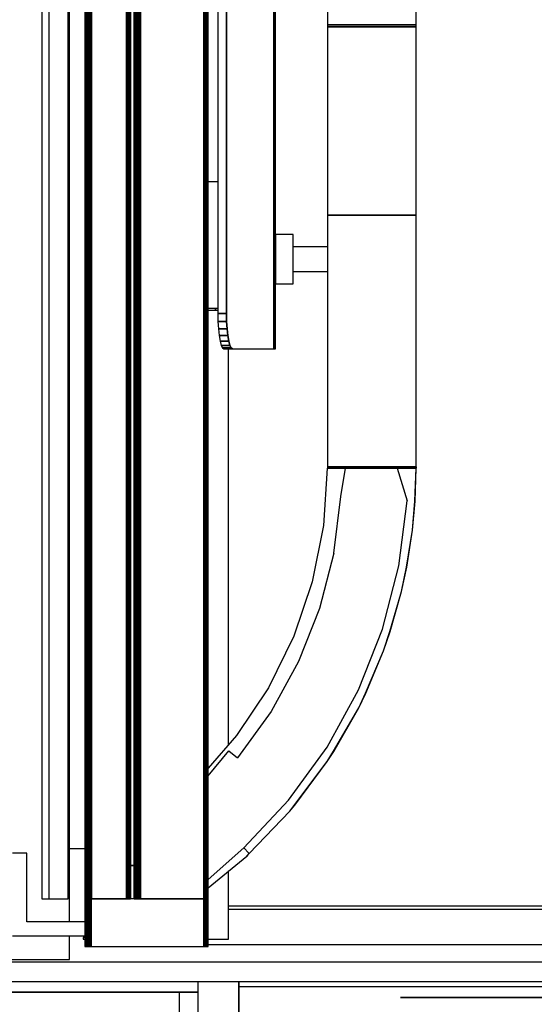
# Model space of a CAD drawing. Extents: x 5 to 1485, y 5 to 302.
# Drawn here: x 668 to 672, y 41 to 48 of the extents above; entities that cross this region are included whole.
import ezdxf

# ---------------------------------------------------------------- set-up
doc = ezdxf.new("R2010")
doc.units = 0
doc.header["$LTSCALE"] = 0.5
doc.header["$MEASUREMENT"] = 0
doc.layers.get('0').update_dxf_attribs({"linetype": 'CONTINUOUS'})

# ---------------------------------------------------------------- blocks, each defined once
blk = doc.blocks.new('LD_20210212095729_0000011D')
for p, q in [((-346.8, 44), (-346.8, -1.5)), ((-323.5, 44), (-323.5, 41.25)), ((-323.5, -1.5), (-323.5, 44)), ((-323.5, 41.25), (331.5, 41.25)), ((-323.5, 41.25), (-323.5, -1.5)), ((-357.1, 38), (-676.9, 38)), ((-654.65, 38), (-346.8, 38)), ((-346.8, 38), (-357.1, 38)), ((-357.1, 0), (-357.1, 38)), ((-82.93, 35), (-231.61, 35)), ((-231.61, 35), (-231.61, 34.9)), ((-231.61, 34.9), (-82.93, 34.9))]:
    blk.add_line(p, q)
blk = doc.blocks.new('LD_20210212095729_0000013B')
for p, q in [((-5.5, 582.5), (-5.5, -582.5)), ((5.5, -582.5), (5.5, 582.5)), ((-5.5, -582.5), (5.5, -582.5))]:
    blk.add_line(p, q)
blk = doc.blocks.new('LD_20210212095729_00000147')
for p, q in [((252.25, 1216.5), (252.25, 51.5)), ((268, 38.5), (268, 614)), ((276.75, 80), (268, 80)), ((252.25, 51.5), (256.25, 51.5)), ((268, 17), (268, 30.5)), ((222.08, 17), (268, 17))]:
    blk.add_line(p, q)
blk = doc.blocks.new('LD_20210212095729_0000015B')
for p, q in [((571.5, 5.5), (-571.5, 5.5)), ((-571.5, -5.5), (571.5, -5.5))]:
    blk.add_line(p, q)
blk = doc.blocks.new('LD_20210212095729_00000160')
for p, q in [((103, -556.5), (95, -556.5)), ((103, -595.5), (103, -556.5)), ((164, -563.5), (162, -563.5)), ((162, -563.5), (164, -563.5)), ((136, -595.5), (103, -595.5)), ((95, -603.5), (136, -603.5))]:
    blk.add_line(p, q)
blk = doc.blocks.new('LD_20210212095729_00000168')
for p, q in [((-381.32, -586.5), (378, -586.5)), ((380, -588.5), (-381.32, -588.5)), ((-393, -608.5), (380, -608.5))]:
    blk.add_line(p, q)
blk = doc.blocks.new('LD_20210212095729_00000169')
for p, q in [((44.41, 270), (44.41, -270)), ((44.41, -270), (44.41, 270)), ((45.25, -270), (45.25, 270)), ((12.54, 250), (12.54, -250)), ((17.46, 250), (17.46, -250)), ((17.46, -250), (17.46, 250)), ((74.77, -36), (74.77, -86)), ((125.24, -86), (125.24, -36)), ((74.77, -86), (75.3, -86)), ((75.3, -86), (74.77, -86)), ((74.77, -86), (74.77, -87)), ((75.3, -87), (74.77, -87)), ((74.77, -87), (74.77, -194)), ((74.77, -87), (75.3, -87)), ((75.3, -86), (75.45, -86)), ((75.45, -86), (75.3, -86)), ((75.45, -87), (75.3, -87)), ((75.3, -87), (75.45, -87)), ((75.45, -86), (75.62, -86)), ((75.62, -86), (75.45, -86)), ((75.62, -87), (75.45, -87)), ((75.45, -87), (75.62, -87)), ((75.62, -86), (75.82, -86)), ((75.82, -86), (75.62, -86)), ((75.82, -87), (75.62, -87)), ((75.62, -87), (75.82, -87)), ((75.82, -86), (76.03, -86)), ((76.03, -86), (75.82, -86)), ((76.03, -87), (75.82, -87)), ((75.82, -87), (76.03, -87)), ((76.03, -86), (76.26, -86)), ((76.26, -86), (76.03, -86)), ((76.26, -87), (76.03, -87)), ((76.03, -87), (76.26, -87)), ((76.26, -86), (76.51, -86)), ((76.51, -86), (76.26, -86)), ((76.51, -87), (76.26, -87)), ((76.26, -87), (76.51, -87)), ((76.51, -86), (76.78, -86)), ((76.78, -86), (76.51, -86)), ((76.78, -87), (76.51, -87)), ((76.51, -87), (76.78, -87)), ((76.78, -86), (77.96, -86)), ((77.96, -86), (76.78, -86)), ((77.96, -87), (76.78, -87)), ((76.78, -87), (77.96, -87)), ((77.96, -86), (78.33, -86)), ((78.33, -86), (77.96, -86)), ((78.33, -87), (77.96, -87)), ((77.96, -87), (78.33, -87)), ((78.33, -86), (78.72, -86)), ((78.72, -86), (78.33, -86)), ((78.72, -87), (78.33, -87)), ((78.33, -87), (78.72, -87)), ((78.72, -86), (79.14, -86)), ((79.14, -86), (78.72, -86)), ((79.14, -87), (78.72, -87)), ((78.72, -87), (79.14, -87)), ((79.14, -86), (79.58, -86)), ((79.58, -86), (79.14, -86)), ((79.58, -87), (79.14, -87)), ((79.14, -87), (79.58, -87)), ((79.58, -86), (80.05, -86)), ((80.05, -86), (79.58, -86)), ((80.05, -87), (79.58, -87)), ((79.58, -87), (80.05, -87)), ((80.05, -86), (80.55, -86)), ((80.55, -86), (80.05, -86)), ((80.55, -87), (80.05, -87)), ((80.05, -87), (80.55, -87)), ((80.55, -86), (81.07, -86)), ((81.07, -86), (80.55, -86)), ((81.07, -87), (80.55, -87)), ((80.55, -87), (81.07, -87)), ((81.07, -86), (81.35, -86)), ((81.35, -86), (81.07, -86)), ((81.35, -87), (81.07, -87)), ((81.07, -87), (81.35, -87)), ((81.35, -86), (81.9, -86)), ((81.9, -86), (81.35, -86)), ((81.9, -87), (81.35, -87)), ((81.35, -87), (81.9, -87)), ((81.9, -86), (82.46, -86)), ((82.46, -86), (81.9, -86)), ((82.46, -87), (81.9, -87)), ((81.9, -87), (82.46, -87)), ((82.46, -86), (83.06, -86)), ((83.06, -86), (82.46, -86)), ((83.06, -87), (82.46, -87)), ((82.46, -87), (83.06, -87)), ((83.06, -86), (83.67, -86)), ((83.67, -86), (83.06, -86)), ((83.67, -87), (83.06, -87)), ((83.06, -87), (83.67, -87)), ((83.67, -86), (84.3, -86)), ((84.3, -86), (83.67, -86)), ((84.3, -87), (83.67, -87)), ((83.67, -87), (84.3, -87)), ((84.3, -86), (84.95, -86)), ((84.95, -86), (84.3, -86)), ((84.95, -87), (84.3, -87)), ((84.3, -87), (84.95, -87)), ((84.95, -86), (85.62, -86)), ((85.62, -86), (84.95, -86)), ((85.62, -87), (84.95, -87)), ((84.95, -87), (85.62, -87)), ((85.62, -86), (87.08, -86)), ((87.08, -86), (85.62, -86)), ((87.08, -87), (85.62, -87)), ((85.62, -87), (87.08, -87)), ((87.08, -86), (87.97, -86)), ((87.97, -86), (87.08, -86)), ((87.97, -87), (87.08, -87)), ((87.08, -87), (87.97, -87)), ((87.97, -86), (88.88, -86)), ((88.88, -86), (87.97, -86)), ((88.88, -87), (87.97, -87)), ((87.97, -87), (88.88, -87)), ((88.88, -86), (89.82, -86)), ((89.82, -86), (88.88, -86)), ((89.82, -87), (88.88, -87)), ((88.88, -87), (89.82, -87)), ((89.82, -86), (90.77, -86)), ((90.77, -86), (89.82, -86)), ((90.77, -87), (89.82, -87)), ((89.82, -87), (90.77, -87)), ((90.77, -86), (91.75, -86)), ((91.75, -86), (90.77, -86)), ((91.75, -87), (90.77, -87)), ((90.77, -87), (91.75, -87)), ((91.75, -86), (92.74, -86)), ((92.74, -86), (91.75, -86)), ((92.74, -87), (91.75, -87)), ((91.75, -87), (92.74, -87)), ((92.74, -86), (93.74, -86)), ((93.74, -86), (92.74, -86)), ((93.74, -87), (92.74, -87)), ((92.74, -87), (93.74, -87)), ((93.74, -86), (95.12, -86)), ((95.12, -86), (93.74, -86)), ((95.12, -87), (93.74, -87)), ((93.74, -87), (95.12, -87)), ((95.12, -86), (96.52, -86)), ((96.52, -86), (95.12, -86)), ((96.52, -87), (95.12, -87)), ((95.12, -87), (96.52, -87)), ((96.52, -86), (97.94, -86)), ((97.94, -86), (96.52, -86)), ((97.94, -87), (96.52, -87)), ((96.52, -87), (97.94, -87)), ((97.94, -86), (99.36, -86)), ((99.36, -86), (97.94, -86)), ((99.36, -87), (97.94, -87)), ((97.94, -87), (99.36, -87)), ((99.36, -86), (100.78, -86)), ((100.78, -86), (99.36, -86)), ((100.78, -87), (99.36, -87)), ((99.36, -87), (100.78, -87)), ((100.78, -86), (102.2, -86)), ((102.2, -86), (100.78, -86)), ((102.2, -87), (100.78, -87)), ((100.78, -87), (102.2, -87)), ((102.2, -86), (103.62, -86)), ((103.62, -86), (102.2, -86)), ((103.62, -87), (102.2, -87)), ((102.2, -87), (103.62, -87)), ((103.62, -86), (105.02, -86)), ((105.02, -86), (103.62, -86)), ((105.02, -87), (103.62, -87)), ((103.62, -87), (105.02, -87)), ((105.02, -86), (106.4, -86)), ((106.4, -86), (105.02, -86)), ((106.4, -87), (105.02, -87)), ((105.02, -87), (106.4, -87)), ((106.4, -86), (107.4, -86)), ((107.4, -86), (106.4, -86)), ((107.4, -87), (106.4, -87)), ((106.4, -87), (107.4, -87)), ((107.4, -86), (108.39, -86)), ((108.39, -86), (107.4, -86)), ((108.39, -87), (107.4, -87)), ((107.4, -87), (108.39, -87)), ((108.39, -86), (109.37, -86)), ((109.37, -86), (108.39, -86)), ((109.37, -87), (108.39, -87)), ((108.39, -87), (109.37, -87)), ((109.37, -86), (110.32, -86)), ((110.32, -86), (109.37, -86)), ((110.32, -87), (109.37, -87)), ((109.37, -87), (110.32, -87)), ((110.32, -86), (111.26, -86)), ((111.26, -86), (110.32, -86)), ((111.26, -87), (110.32, -87)), ((110.32, -87), (111.26, -87)), ((111.26, -86), (112.17, -86)), ((112.17, -86), (111.26, -86)), ((112.17, -87), (111.26, -87)), ((111.26, -87), (112.17, -87)), ((112.17, -86), (113.06, -86)), ((113.06, -86), (112.17, -86)), ((113.06, -87), (112.17, -87)), ((112.17, -87), (113.06, -87)), ((113.06, -86), (114.52, -86)), ((114.52, -86), (113.06, -86)), ((114.52, -87), (113.06, -87)), ((113.06, -87), (114.52, -87)), ((114.52, -86), (115.19, -86)), ((115.19, -86), (114.52, -86)), ((115.19, -87), (114.52, -87)), ((114.52, -87), (115.19, -87)), ((115.19, -86), (115.84, -86)), ((115.84, -86), (115.19, -86)), ((115.84, -87), (115.19, -87)), ((115.19, -87), (115.84, -87)), ((115.84, -86), (116.47, -86)), ((116.47, -86), (115.84, -86)), ((116.47, -87), (115.84, -87)), ((115.84, -87), (116.47, -87)), ((116.47, -86), (117.08, -86)), ((117.08, -86), (116.47, -86)), ((117.08, -87), (116.47, -87)), ((116.47, -87), (117.08, -87)), ((117.08, -86), (117.68, -86)), ((117.68, -86), (117.08, -86)), ((117.68, -87), (117.08, -87)), ((117.08, -87), (117.68, -87)), ((117.68, -86), (118.24, -86)), ((118.24, -86), (117.68, -86)), ((118.24, -87), (117.68, -87)), ((117.68, -87), (118.24, -87)), ((118.24, -86), (118.79, -86)), ((118.79, -86), (118.24, -86)), ((118.79, -87), (118.24, -87)), ((118.24, -87), (118.79, -87)), ((118.79, -86), (119.07, -86)), ((119.07, -86), (118.79, -86)), ((119.07, -87), (118.79, -87)), ((118.79, -87), (119.07, -87)), ((119.07, -86), (119.59, -86)), ((119.59, -86), (119.07, -86)), ((119.59, -87), (119.07, -87)), ((119.07, -87), (119.59, -87)), ((119.59, -86), (120.09, -86)), ((120.09, -86), (119.59, -86)), ((120.09, -87), (119.59, -87)), ((119.59, -87), (120.09, -87)), ((120.09, -86), (120.56, -86)), ((120.56, -86), (120.09, -86)), ((120.56, -87), (120.09, -87)), ((120.09, -87), (120.56, -87)), ((120.56, -86), (121, -86)), ((121, -86), (120.56, -86)), ((121, -87), (120.56, -87)), ((120.56, -87), (121, -87)), ((121, -86), (121.42, -86)), ((121.42, -86), (121, -86)), ((121.42, -87), (121, -87)), ((121, -87), (121.42, -87)), ((121.42, -86), (121.81, -86)), ((121.81, -86), (121.42, -86)), ((121.81, -87), (121.42, -87)), ((121.42, -87), (121.81, -87)), ((121.81, -86), (122.18, -86)), ((122.18, -86), (121.81, -86)), ((122.18, -87), (121.81, -87)), ((121.81, -87), (122.18, -87)), ((122.18, -86), (123.36, -86)), ((123.36, -86), (122.18, -86)), ((123.36, -87), (122.18, -87)), ((122.18, -87), (123.36, -87)), ((123.36, -86), (123.63, -86)), ((123.63, -86), (123.36, -86)), ((123.63, -87), (123.36, -87)), ((123.36, -87), (123.63, -87)), ((123.63, -86), (123.88, -86)), ((123.88, -86), (123.63, -86)), ((123.88, -87), (123.63, -87)), ((123.63, -87), (123.88, -87)), ((123.88, -86), (124.11, -86)), ((124.11, -86), (123.88, -86)), ((124.11, -87), (123.88, -87)), ((123.88, -87), (124.11, -87)), ((124.11, -86), (124.32, -86)), ((124.32, -86), (124.11, -86)), ((124.32, -87), (124.11, -87)), ((124.11, -87), (124.32, -87)), ((124.32, -86), (124.52, -86)), ((124.52, -86), (124.32, -86)), ((124.52, -87), (124.32, -87)), ((124.32, -87), (124.52, -87)), ((124.52, -86), (124.69, -86)), ((124.69, -86), (124.52, -86)), ((124.69, -87), (124.52, -87)), ((124.52, -87), (124.69, -87)), ((124.69, -86), (124.84, -86)), ((124.84, -86), (124.69, -86)), ((124.84, -87), (124.69, -87)), ((124.69, -87), (124.84, -87)), ((124.84, -86), (125.23, -86)), ((125.23, -86), (124.84, -86)), ((125.23, -87), (124.84, -87)), ((124.84, -87), (125.23, -87)), ((125.23, -86), (125.24, -86)), ((125.24, -86), (125.23, -86)), ((125.24, -87), (125.23, -87)), ((125.23, -87), (125.24, -87)), ((125.24, -87), (125.24, -86)), ((125.24, -194), (125.24, -87)), ((74.77, -194), (75.3, -194)), ((75.3, -194), (74.77, -194)), ((74.77, -194), (74.77, -337)), ((75.3, -194), (75.45, -194)), ((75.45, -194), (75.3, -194)), ((75.45, -194), (75.62, -194)), ((75.62, -194), (75.45, -194)), ((75.62, -194), (75.82, -194)), ((75.82, -194), (75.62, -194)), ((75.82, -194), (76.03, -194)), ((76.03, -194), (75.82, -194)), ((76.03, -194), (76.26, -194)), ((76.26, -194), (76.03, -194)), ((76.26, -194), (76.51, -194)), ((76.51, -194), (76.26, -194)), ((76.51, -194), (76.78, -194)), ((76.78, -194), (76.51, -194)), ((76.78, -194), (77.96, -194)), ((77.96, -194), (76.78, -194)), ((77.96, -194), (78.33, -194)), ((78.33, -194), (77.96, -194)), ((78.33, -194), (78.72, -194)), ((78.72, -194), (78.33, -194)), ((78.72, -194), (79.14, -194)), ((79.14, -194), (78.72, -194)), ((79.14, -194), (79.58, -194)), ((79.58, -194), (79.14, -194)), ((79.58, -194), (80.05, -194)), ((80.05, -194), (79.58, -194)), ((80.05, -194), (80.55, -194)), ((80.55, -194), (80.05, -194)), ((80.55, -194), (81.07, -194)), ((81.07, -194), (80.55, -194)), ((81.07, -194), (81.35, -194)), ((81.35, -194), (81.07, -194)), ((81.35, -194), (81.9, -194)), ((81.9, -194), (81.35, -194)), ((81.9, -194), (82.46, -194)), ((82.46, -194), (81.9, -194)), ((82.46, -194), (83.06, -194)), ((83.06, -194), (82.46, -194)), ((83.06, -194), (83.67, -194)), ((83.67, -194), (83.06, -194)), ((83.67, -194), (84.3, -194)), ((84.3, -194), (83.67, -194)), ((84.3, -194), (84.95, -194)), ((84.95, -194), (84.3, -194)), ((84.95, -194), (85.62, -194)), ((85.62, -194), (84.95, -194)), ((85.62, -194), (87.08, -194)), ((87.08, -194), (85.62, -194)), ((87.08, -194), (87.97, -194)), ((87.97, -194), (87.08, -194)), ((87.97, -194), (88.88, -194)), ((88.88, -194), (87.97, -194)), ((88.88, -194), (89.82, -194)), ((89.82, -194), (88.88, -194)), ((89.82, -194), (90.77, -194)), ((90.77, -194), (89.82, -194)), ((90.77, -194), (91.75, -194)), ((91.75, -194), (90.77, -194)), ((91.75, -194), (92.74, -194)), ((92.74, -194), (91.75, -194)), ((92.74, -194), (93.74, -194)), ((93.74, -194), (92.74, -194)), ((93.74, -194), (95.12, -194)), ((95.12, -194), (93.74, -194)), ((95.12, -194), (96.52, -194)), ((96.52, -194), (95.12, -194)), ((96.52, -194), (97.94, -194)), ((97.94, -194), (96.52, -194)), ((97.94, -194), (99.36, -194)), ((99.36, -194), (97.94, -194)), ((99.36, -194), (100.78, -194)), ((100.78, -194), (99.36, -194)), ((100.78, -194), (102.2, -194)), ((102.2, -194), (100.78, -194)), ((102.2, -194), (103.62, -194)), ((103.62, -194), (102.2, -194)), ((103.62, -194), (105.02, -194)), ((105.02, -194), (103.62, -194)), ((105.02, -194), (106.4, -194)), ((106.4, -194), (105.02, -194)), ((106.4, -194), (107.4, -194)), ((107.4, -194), (106.4, -194)), ((107.4, -194), (108.39, -194)), ((108.39, -194), (107.4, -194)), ((108.39, -194), (109.37, -194)), ((109.37, -194), (108.39, -194)), ((109.37, -194), (110.32, -194)), ((110.32, -194), (109.37, -194)), ((110.32, -194), (111.26, -194)), ((111.26, -194), (110.32, -194)), ((111.26, -194), (112.17, -194)), ((112.17, -194), (111.26, -194)), ((112.17, -194), (113.06, -194)), ((113.06, -194), (112.17, -194)), ((113.06, -194), (114.52, -194)), ((114.52, -194), (113.06, -194)), ((114.52, -194), (115.19, -194)), ((115.19, -194), (114.52, -194)), ((115.19, -194), (115.84, -194)), ((115.84, -194), (115.19, -194)), ((115.84, -194), (116.47, -194)), ((116.47, -194), (115.84, -194)), ((116.47, -194), (117.08, -194)), ((117.08, -194), (116.47, -194)), ((117.08, -194), (117.68, -194)), ((117.68, -194), (117.08, -194)), ((117.68, -194), (118.24, -194)), ((118.24, -194), (117.68, -194)), ((118.24, -194), (118.79, -194)), ((118.79, -194), (118.24, -194)), ((118.79, -194), (119.07, -194)), ((119.07, -194), (118.79, -194)), ((119.07, -194), (119.59, -194)), ((119.59, -194), (119.07, -194)), ((119.59, -194), (120.09, -194)), ((120.09, -194), (119.59, -194)), ((120.09, -194), (120.56, -194)), ((120.56, -194), (120.09, -194)), ((120.56, -194), (121, -194)), ((121, -194), (120.56, -194)), ((121, -194), (121.42, -194)), ((121.42, -194), (121, -194)), ((121.42, -194), (121.81, -194)), ((121.81, -194), (121.42, -194)), ((121.81, -194), (122.18, -194)), ((122.18, -194), (121.81, -194)), ((122.18, -194), (123.36, -194)), ((123.36, -194), (122.18, -194)), ((123.36, -194), (123.63, -194)), ((123.63, -194), (123.36, -194)), ((123.63, -194), (123.88, -194)), ((123.88, -194), (123.63, -194)), ((123.88, -194), (124.11, -194)), ((124.11, -194), (123.88, -194)), ((124.11, -194), (124.32, -194)), ((124.32, -194), (124.11, -194)), ((124.32, -194), (124.52, -194)), ((124.52, -194), (124.32, -194)), ((124.52, -194), (124.69, -194)), ((124.69, -194), (124.52, -194)), ((124.69, -194), (124.84, -194)), ((124.84, -194), (124.69, -194)), ((124.84, -194), (125.23, -194)), ((125.23, -194), (124.84, -194)), ((125.23, -194), (125.24, -194)), ((125.24, -194), (125.23, -194)), ((125.24, -337), (125.24, -194)), ((45.25, -205), (45.25, -206.07)), ((55.25, -205), (45.25, -205)), ((45.25, -206.07), (45.25, -209.1)), ((55.25, -206.07), (55.25, -205)), ((55.25, -209.1), (55.25, -206.07)), ((45.25, -209.1), (45.25, -213.64)), ((55.25, -213.64), (55.25, -209.1)), ((74.77, -212), (55.25, -212)), ((45.25, -213.64), (45.25, -219)), ((55.25, -219), (55.25, -213.64)), ((45.25, -219), (45.25, -224.36)), ((55.25, -224.36), (55.25, -219)), ((45.25, -224.36), (45.25, -228.9)), ((45.25, -228.9), (45.25, -231.93)), ((55.25, -228.9), (55.25, -224.36)), ((55.25, -226), (74.77, -226)), ((55.25, -231.93), (55.25, -228.9)), ((45.25, -231.93), (45.25, -233)), ((45.25, -233), (55.25, -233)), ((55.25, -233), (55.25, -231.93)), ((11.25, -247), (7, -247)), ((7, -248), (11.25, -248)), ((11.25, -248), (11.25, -247)), ((11.25, -247), (11.25, -248)), ((12.54, -247), (11.25, -247)), ((11.25, -248), (12.54, -248)), ((12.54, -250), (17.46, -250)), ((17.46, -250), (12.54, -250)), ((12.54, -250), (12.63, -254.45)), ((17.46, -250), (17.55, -254.45)), ((17.55, -254.45), (17.46, -250)), ((12.63, -254.45), (17.55, -254.45)), ((17.55, -254.45), (12.63, -254.45)), ((12.63, -254.45), (12.88, -258.68)), ((17.55, -254.45), (17.81, -258.68)), ((17.81, -258.68), (17.55, -254.45)), ((12.88, -258.68), (17.81, -258.68)), ((17.81, -258.68), (12.88, -258.68)), ((12.88, -258.68), (13.3, -262.47)), ((13.3, -262.47), (18.22, -262.47)), ((18.22, -262.47), (13.3, -262.47)), ((13.3, -262.47), (13.85, -265.64)), ((17.81, -258.68), (18.22, -262.47)), ((18.22, -262.47), (17.81, -258.68)), ((18.22, -262.47), (18.77, -265.64)), ((18.77, -265.64), (18.22, -262.47)), ((13.85, -265.64), (18.77, -265.64)), ((18.77, -265.64), (13.85, -265.64)), ((13.85, -265.64), (14.51, -268.02)), ((14.51, -268.02), (19.43, -268.02)), ((19.43, -268.02), (14.51, -268.02)), ((14.51, -268.02), (15.24, -269.5)), ((18.77, -265.64), (19.43, -268.02)), ((19.43, -268.02), (18.77, -265.64)), ((19.43, -268.02), (20.16, -269.5)), ((20.16, -269.5), (19.43, -268.02)), ((15.24, -269.5), (20.16, -269.5)), ((20.16, -269.5), (15.24, -269.5)), ((15.24, -269.5), (16.01, -270)), ((16.01, -270), (20.94, -270)), ((20.16, -269.5), (20.94, -270)), ((20.94, -270), (20.16, -269.5)), ((20.94, -270), (44.41, -270)), ((44.41, -270), (45.1, -270)), ((44.41, -270), (44.41, -270)), ((45.1, -270), (45.14, -270)), ((45.14, -270), (45.18, -270)), ((45.18, -270), (45.2, -270)), ((45.2, -270), (45.22, -270)), ((45.22, -270), (45.24, -270)), ((45.24, -270), (45.25, -270)), ((45.25, -270), (45.25, -270)), ((75.3, -337), (74.77, -337)), ((74.77, -337), (74.77, -337.76)), ((74.77, -337), (75.3, -337)), ((74.77, -337.76), (75.3, -337.76)), ((75.45, -337), (75.3, -337)), ((75.3, -337), (75.3, -337.76)), ((75.3, -337.76), (75.3, -337)), ((75.3, -337), (75.45, -337)), ((75.3, -337.76), (75.45, -337.76)), ((75.62, -337), (75.45, -337)), ((75.45, -337), (75.45, -337.76)), ((75.45, -337.76), (75.45, -337)), ((75.45, -337), (75.62, -337)), ((75.45, -337.76), (75.62, -337.76)), ((75.82, -337), (75.62, -337)), ((75.62, -337), (75.62, -337.76)), ((75.62, -337.76), (75.62, -337)), ((75.62, -337), (75.82, -337)), ((75.62, -337.76), (75.82, -337.76)), ((76.03, -337), (75.82, -337)), ((75.82, -337), (75.82, -337.76)), ((75.82, -337.76), (75.82, -337)), ((75.82, -337), (76.03, -337)), ((75.82, -337.76), (76.03, -337.76)), ((76.26, -337), (76.03, -337)), ((76.03, -337), (76.03, -337.76)), ((76.03, -337.76), (76.03, -337)), ((76.03, -337), (76.26, -337)), ((76.03, -337.76), (76.26, -337.76)), ((76.51, -337), (76.26, -337)), ((76.26, -337), (76.26, -337.76)), ((76.26, -337.76), (76.26, -337)), ((76.26, -337), (76.51, -337)), ((76.26, -337.76), (76.51, -337.76)), ((76.78, -337), (76.51, -337)), ((76.51, -337), (76.51, -337.76)), ((76.51, -337.76), (76.51, -337)), ((76.51, -337), (76.78, -337)), ((76.51, -337.76), (76.78, -337.76)), ((77.96, -337), (76.78, -337)), ((76.78, -337), (76.78, -337.76)), ((76.78, -337.76), (76.78, -337)), ((76.78, -337), (77.96, -337)), ((76.78, -337.76), (77.96, -337.76)), ((78.33, -337), (77.96, -337)), ((77.96, -337), (77.96, -337.76)), ((77.96, -337.76), (77.96, -337)), ((77.96, -337), (78.33, -337)), ((77.96, -337.76), (78.33, -337.76)), ((78.72, -337), (78.33, -337)), ((78.33, -337), (78.33, -337.76)), ((78.33, -337.76), (78.33, -337)), ((78.33, -337), (78.72, -337)), ((78.33, -337.76), (78.72, -337.76)), ((79.14, -337), (78.72, -337)), ((78.72, -337), (78.72, -337.76)), ((78.72, -337.76), (78.72, -337)), ((78.72, -337), (79.14, -337)), ((78.72, -337.76), (79.14, -337.76)), ((79.58, -337), (79.14, -337)), ((79.14, -337), (79.14, -337.76)), ((79.14, -337.76), (79.14, -337)), ((79.14, -337), (79.58, -337)), ((79.14, -337.76), (79.58, -337.76)), ((80.05, -337), (79.58, -337)), ((79.58, -337), (79.58, -337.76)), ((79.58, -337.76), (79.58, -337)), ((79.58, -337), (80.05, -337)), ((79.58, -337.76), (80.05, -337.76)), ((80.55, -337), (80.05, -337)), ((80.05, -337), (80.05, -337.76)), ((80.05, -337.76), (80.05, -337)), ((80.05, -337), (80.55, -337)), ((80.05, -337.76), (80.55, -337.76)), ((81.07, -337), (80.55, -337)), ((80.55, -337), (80.55, -337.76)), ((80.55, -337.76), (80.55, -337)), ((80.55, -337), (81.07, -337)), ((80.55, -337.76), (81.07, -337.76)), ((81.35, -337), (81.07, -337)), ((81.07, -337), (81.07, -337.76)), ((81.07, -337.76), (81.07, -337)), ((81.07, -337), (81.35, -337)), ((81.07, -337.76), (81.35, -337.76)), ((81.9, -337), (81.35, -337)), ((81.35, -337), (81.35, -337.76)), ((81.35, -337.76), (81.35, -337)), ((81.35, -337), (81.9, -337)), ((81.35, -337.76), (81.9, -337.76)), ((82.46, -337), (81.9, -337)), ((81.9, -337), (81.9, -337.76)), ((81.9, -337.76), (81.9, -337)), ((81.9, -337), (82.46, -337)), ((81.9, -337.76), (82.46, -337.76)), ((83.06, -337), (82.46, -337)), ((82.46, -337), (82.46, -337.76)), ((82.46, -337.76), (82.46, -337)), ((82.46, -337), (83.06, -337)), ((82.46, -337.76), (83.06, -337.76)), ((83.67, -337), (83.06, -337)), ((83.06, -337), (83.06, -337.76)), ((83.06, -337.76), (83.06, -337)), ((83.06, -337), (83.67, -337)), ((83.06, -337.76), (83.67, -337.76)), ((84.3, -337), (83.67, -337)), ((83.67, -337), (83.67, -337.76)), ((83.67, -337.76), (83.67, -337)), ((83.67, -337), (84.3, -337)), ((83.67, -337.76), (84.3, -337.76)), ((84.95, -337), (84.3, -337)), ((84.3, -337), (84.3, -337.76)), ((84.3, -337.76), (84.3, -337)), ((84.3, -337), (84.95, -337)), ((84.3, -337.76), (84.95, -337.76)), ((85.62, -337), (84.95, -337)), ((84.95, -337), (84.95, -337.76)), ((84.95, -337.76), (84.95, -337)), ((84.95, -337), (85.62, -337)), ((84.95, -337.76), (85.62, -337.76)), ((87.08, -337), (85.62, -337)), ((85.62, -337), (85.62, -337.76)), ((85.62, -337.76), (85.62, -337)), ((85.62, -337), (87.08, -337)), ((85.62, -337.76), (87.08, -337.76)), ((87.97, -337), (87.08, -337)), ((87.08, -337), (87.08, -337.76)), ((87.08, -337.76), (87.08, -337)), ((87.08, -337), (87.97, -337)), ((87.08, -337.76), (87.97, -337.76)), ((88.88, -337), (87.97, -337)), ((87.97, -337), (87.97, -337.76)), ((87.97, -337.76), (87.97, -337)), ((87.97, -337), (88.88, -337)), ((87.97, -337.76), (88.88, -337.76)), ((89.82, -337), (88.88, -337)), ((88.88, -337), (88.88, -337.76)), ((88.88, -337.76), (88.88, -337)), ((88.88, -337), (89.82, -337)), ((88.88, -337.76), (89.82, -337.76)), ((90.77, -337), (89.82, -337)), ((89.82, -337), (89.82, -337.76)), ((89.82, -337.76), (89.82, -337)), ((89.82, -337), (90.77, -337)), ((89.82, -337.76), (90.77, -337.76)), ((91.75, -337), (90.77, -337)), ((90.77, -337), (90.77, -337.76)), ((90.77, -337.76), (90.77, -337)), ((90.77, -337), (91.75, -337)), ((90.77, -337.76), (91.75, -337.76)), ((92.74, -337), (91.75, -337)), ((91.75, -337), (91.75, -337.76)), ((91.75, -337.76), (91.75, -337)), ((91.75, -337), (92.74, -337)), ((91.75, -337.76), (92.74, -337.76)), ((93.74, -337), (92.74, -337)), ((92.74, -337), (92.74, -337.76)), ((92.74, -337.76), (92.74, -337)), ((92.74, -337), (93.74, -337)), ((92.74, -337.76), (93.74, -337.76)), ((95.12, -337), (93.74, -337)), ((93.74, -337), (93.74, -337.76)), ((93.74, -337.76), (93.74, -337)), ((93.74, -337), (95.12, -337)), ((93.74, -337.76), (95.12, -337.76)), ((96.52, -337), (95.12, -337)), ((95.12, -337), (95.12, -337.76)), ((95.12, -337.76), (95.12, -337)), ((95.12, -337), (96.52, -337)), ((95.12, -337.76), (96.52, -337.76)), ((97.94, -337), (96.52, -337)), ((96.52, -337), (96.52, -337.76)), ((96.52, -337.76), (96.52, -337)), ((96.52, -337), (97.94, -337)), ((96.52, -337.76), (97.94, -337.76)), ((99.36, -337), (97.94, -337)), ((97.94, -337), (97.94, -337.76)), ((97.94, -337.76), (97.94, -337)), ((97.94, -337), (99.36, -337)), ((97.94, -337.76), (99.36, -337.76)), ((100.78, -337), (99.36, -337)), ((99.36, -337), (99.36, -337.76)), ((99.36, -337.76), (99.36, -337)), ((99.36, -337), (100.78, -337)), ((99.36, -337.76), (100.78, -337.76)), ((102.2, -337), (100.78, -337)), ((100.78, -337), (100.78, -337.76)), ((100.78, -337.76), (100.78, -337)), ((100.78, -337), (102.2, -337)), ((100.78, -337.76), (102.2, -337.76)), ((103.62, -337), (102.2, -337)), ((102.2, -337), (102.2, -337.76)), ((102.2, -337.76), (102.2, -337)), ((102.2, -337), (103.62, -337)), ((102.2, -337.76), (103.62, -337.76)), ((105.02, -337), (103.62, -337)), ((103.62, -337), (103.62, -337.76)), ((103.62, -337.76), (103.62, -337)), ((103.62, -337), (105.02, -337)), ((103.62, -337.76), (105.02, -337.76)), ((106.4, -337), (105.02, -337)), ((105.02, -337), (105.02, -337.76)), ((105.02, -337.76), (105.02, -337)), ((105.02, -337), (106.4, -337)), ((105.02, -337.76), (106.4, -337.76)), ((107.4, -337), (106.4, -337)), ((106.4, -337), (106.4, -337.76)), ((106.4, -337.76), (106.4, -337)), ((106.4, -337), (107.4, -337)), ((106.4, -337.76), (107.4, -337.76)), ((108.39, -337), (107.4, -337)), ((107.4, -337), (107.4, -337.76)), ((107.4, -337.76), (107.4, -337)), ((107.4, -337), (108.39, -337)), ((107.4, -337.76), (108.39, -337.76)), ((109.37, -337), (108.39, -337)), ((108.39, -337), (108.39, -337.76)), ((108.39, -337.76), (108.39, -337)), ((108.39, -337), (109.37, -337)), ((108.39, -337.76), (109.37, -337.76)), ((110.32, -337), (109.37, -337)), ((109.37, -337), (109.37, -337.76)), ((109.37, -337.76), (109.37, -337)), ((109.37, -337), (110.32, -337)), ((109.37, -337.76), (110.32, -337.76)), ((111.26, -337), (110.32, -337)), ((110.32, -337), (110.32, -337.76)), ((110.32, -337.76), (110.32, -337)), ((110.32, -337), (111.26, -337)), ((110.32, -337.76), (111.26, -337.76)), ((112.17, -337), (111.26, -337)), ((111.26, -337), (111.26, -337.76)), ((111.26, -337.76), (111.26, -337)), ((111.26, -337), (112.17, -337)), ((111.26, -337.76), (112.17, -337.76)), ((113.06, -337), (112.17, -337)), ((112.17, -337), (112.17, -337.76)), ((112.17, -337.76), (112.17, -337)), ((112.17, -337), (113.06, -337)), ((112.17, -337.76), (113.06, -337.76)), ((114.52, -337), (113.06, -337)), ((113.06, -337), (113.06, -337.76)), ((113.06, -337.76), (113.06, -337)), ((113.06, -337), (114.52, -337)), ((113.06, -337.76), (114.52, -337.76)), ((115.19, -337), (114.52, -337)), ((114.52, -337), (114.52, -337.76)), ((114.52, -337.76), (114.52, -337)), ((114.52, -337), (115.19, -337)), ((114.52, -337.76), (115.19, -337.76)), ((115.84, -337), (115.19, -337)), ((115.19, -337), (115.19, -337.76)), ((115.19, -337.76), (115.19, -337)), ((115.19, -337), (115.84, -337)), ((115.19, -337.76), (115.84, -337.76)), ((116.47, -337), (115.84, -337)), ((115.84, -337), (115.84, -337.76)), ((115.84, -337.76), (115.84, -337)), ((115.84, -337), (116.47, -337)), ((115.84, -337.76), (116.47, -337.76)), ((117.08, -337), (116.47, -337)), ((116.47, -337), (116.47, -337.76)), ((116.47, -337.76), (116.47, -337)), ((116.47, -337), (117.08, -337)), ((116.47, -337.76), (117.08, -337.76)), ((117.68, -337), (117.08, -337)), ((117.08, -337), (117.08, -337.76)), ((117.08, -337.76), (117.08, -337)), ((117.08, -337), (117.68, -337)), ((117.08, -337.76), (117.68, -337.76)), ((118.24, -337), (117.68, -337)), ((117.68, -337), (117.68, -337.76)), ((117.68, -337.76), (117.68, -337)), ((117.68, -337), (118.24, -337)), ((117.68, -337.76), (118.24, -337.76)), ((118.79, -337), (118.24, -337)), ((118.24, -337), (118.24, -337.76)), ((118.24, -337.76), (118.24, -337)), ((118.24, -337), (118.79, -337)), ((118.24, -337.76), (118.79, -337.76)), ((119.07, -337), (118.79, -337)), ((118.79, -337), (118.79, -337.76)), ((118.79, -337.76), (118.79, -337)), ((118.79, -337), (119.07, -337)), ((118.79, -337.76), (119.07, -337.76)), ((119.59, -337), (119.07, -337)), ((119.07, -337), (119.07, -337.76)), ((119.07, -337.76), (119.07, -337)), ((119.07, -337), (119.59, -337)), ((119.07, -337.76), (119.59, -337.76)), ((120.09, -337), (119.59, -337)), ((119.59, -337), (119.59, -337.76)), ((119.59, -337.76), (119.59, -337)), ((119.59, -337), (120.09, -337)), ((119.59, -337.76), (120.09, -337.76)), ((120.56, -337), (120.09, -337)), ((120.09, -337), (120.09, -337.76)), ((120.09, -337.76), (120.09, -337)), ((120.09, -337), (120.56, -337)), ((120.09, -337.76), (120.56, -337.76)), ((121, -337), (120.56, -337)), ((120.56, -337), (120.56, -337.76)), ((120.56, -337.76), (120.56, -337)), ((120.56, -337), (121, -337)), ((120.56, -337.76), (121, -337.76)), ((121.42, -337), (121, -337)), ((121, -337), (121, -337.76)), ((121, -337.76), (121, -337)), ((121, -337), (121.42, -337)), ((121, -337.76), (121.42, -337.76)), ((121.81, -337), (121.42, -337)), ((121.42, -337), (121.42, -337.76)), ((121.42, -337.76), (121.42, -337)), ((121.42, -337), (121.81, -337)), ((121.42, -337.76), (121.81, -337.76)), ((122.18, -337), (121.81, -337)), ((121.81, -337), (121.81, -337.76)), ((121.81, -337.76), (121.81, -337)), ((121.81, -337), (122.18, -337)), ((121.81, -337.76), (122.18, -337.76)), ((123.36, -337), (122.18, -337)), ((122.18, -337), (122.18, -337.76)), ((122.18, -337.76), (122.18, -337)), ((122.18, -337), (123.36, -337)), ((122.18, -337.76), (123.36, -337.76)), ((123.63, -337), (123.36, -337)), ((123.36, -337), (123.36, -337.76)), ((123.36, -337.76), (123.36, -337)), ((123.36, -337), (123.63, -337)), ((123.36, -337.76), (123.63, -337.76)), ((123.88, -337), (123.63, -337)), ((123.63, -337), (123.63, -337.76)), ((123.63, -337.76), (123.63, -337)), ((123.63, -337), (123.88, -337)), ((123.63, -337.76), (123.88, -337.76)), ((124.11, -337), (123.88, -337)), ((123.88, -337), (123.88, -337.76)), ((123.88, -337.76), (123.88, -337)), ((123.88, -337), (124.11, -337)), ((123.88, -337.76), (124.11, -337.76)), ((124.32, -337), (124.11, -337)), ((124.11, -337), (124.11, -337.76)), ((124.11, -337.76), (124.11, -337)), ((124.11, -337), (124.32, -337)), ((124.11, -337.76), (124.32, -337.76)), ((124.52, -337), (124.32, -337)), ((124.32, -337), (124.32, -337.76)), ((124.32, -337.76), (124.32, -337)), ((124.32, -337), (124.52, -337)), ((124.32, -337.76), (124.52, -337.76)), ((124.69, -337), (124.52, -337)), ((124.52, -337), (124.52, -337.76)), ((124.52, -337.76), (124.52, -337)), ((124.52, -337), (124.69, -337)), ((124.52, -337.76), (124.69, -337.76)), ((124.84, -337), (124.69, -337)), ((124.69, -337), (124.69, -337.76)), ((124.69, -337.76), (124.69, -337)), ((124.69, -337), (124.84, -337)), ((124.69, -337.76), (124.84, -337.76)), ((125.23, -337), (124.84, -337)), ((124.84, -337), (124.84, -337.76)), ((124.84, -337.76), (124.84, -337)), ((124.84, -337), (125.23, -337)), ((124.84, -337.76), (125.23, -337.76)), ((125.24, -337), (125.23, -337)), ((125.23, -337), (125.23, -337.76)), ((125.23, -337.76), (125.23, -337)), ((125.23, -337), (125.24, -337)), ((125.23, -337.76), (125.24, -337.76)), ((125.24, -337.76), (125.24, -337))]:
    blk.add_line(p, q)
blk = doc.blocks.new('LD_20210212095729_0000016B')
for p, q in [((-63, -26), (-63, -1191)), ((-62.9, -26), (-62.9, -1191)), ((-62.9, -1191), (-62.9, -26)), ((-62.61, -26), (-62.61, -1191)), ((-62.61, -1191), (-62.61, -26)), ((-62.15, -26), (-62.15, -1191)), ((-62.15, -1191), (-62.15, -26)), ((-61.54, -26), (-61.54, -1191)), ((-61.54, -1191), (-61.54, -26)), ((-60.83, -26), (-60.83, -1191)), ((-60.83, -1191), (-60.83, -26)), ((-60.07, -26), (-60.07, -1191)), ((-60.07, -1191), (-60.07, -26)), ((-59.3, -26), (-59.3, -1191)), ((-59.3, -1191), (-59.3, -26)), ((-39.3, -26), (-39.3, -1191)), ((-39.3, -1191), (-39.3, -26)), ((-38.76, -26), (-38.76, -1191)), ((-38.76, -1191), (-38.76, -26)), ((-38.27, -26), (-38.27, -1191)), ((-38.27, -1191), (-38.27, -26)), ((-37.83, -26), (-37.83, -1191)), ((-37.83, -1191), (-37.83, -26)), ((-37.48, -26), (-37.48, -1191)), ((-37.48, -1191), (-37.48, -26)), ((-37.22, -26), (-37.22, -1191)), ((-37.22, -1191), (-37.22, -26)), ((-37.05, -26), (-37.05, -1191)), ((-37.05, -1191), (-37.05, -26)), ((-37, -1191), (-37, -26)), ((-35, -26), (-35, -1191)), ((-34.9, -26), (-34.9, -1191)), ((-34.9, -1191), (-34.9, -26)), ((-34.62, -26), (-34.62, -1191)), ((-34.62, -1191), (-34.62, -26)), ((-34.17, -26), (-34.17, -1191)), ((-34.17, -1191), (-34.17, -26)), ((-33.58, -26), (-33.58, -1191)), ((-33.58, -1191), (-33.58, -26)), ((-32.88, -679.5), (-32.88, -1191)), ((-32.88, -1191), (-32.88, -679.5)), ((-32.13, -679.5), (-32.13, -1191)), ((-32.13, -1191), (-32.13, -679.5)), ((-31.38, -679.5), (-31.38, -1191)), ((-31.38, -1191), (-31.38, -679.5)), ((4.62, -679.5), (4.62, -1191)), ((4.62, -1191), (4.62, -679.5)), ((5.18, -679.5), (5.18, -1191)), ((5.18, -1191), (5.18, -679.5)), ((5.69, -679.5), (5.69, -1191)), ((5.69, -1191), (5.69, -679.5)), ((6.14, -679.5), (6.14, -1191)), ((6.14, -1191), (6.14, -679.5)), ((6.5, -679.5), (6.5, -1191)), ((6.5, -1191), (6.5, -679.5)), ((6.78, -679.5), (6.78, -1191)), ((6.78, -1191), (6.78, -679.5)), ((6.94, -679.5), (6.94, -1191)), ((6.94, -1191), (6.94, -679.5)), ((7, -1191), (7, -679.5)), ((7, -783.5), (12.54, -783.5)), ((7, -783.5), (7, -783.5)), ((18.68, -1103.43), (18.68, -878.5)), ((18.68, -1214), (18.68, -1175.17)), ((-62.9, -1191), (-63, -1191)), ((-63, -1191), (-63, -1218)), ((-63, -1191), (-62.9, -1191)), ((-62.62, -1191), (-62.9, -1191)), ((-62.9, -1191), (-62.9, -1218)), ((-62.9, -1218), (-62.9, -1191)), ((-62.9, -1191), (-62.61, -1191)), ((-62.17, -1191), (-62.62, -1191)), ((-62.62, -1191), (-62.62, -1218)), ((-62.62, -1218), (-62.62, -1191)), ((-62.61, -1191), (-62.15, -1191)), ((-61.58, -1191), (-62.17, -1191)), ((-62.17, -1191), (-62.17, -1218)), ((-62.17, -1218), (-62.17, -1191)), ((-62.15, -1191), (-61.54, -1191)), ((-60.88, -1191), (-61.58, -1191)), ((-61.58, -1191), (-61.58, -1218)), ((-61.58, -1218), (-61.58, -1191)), ((-61.54, -1191), (-60.83, -1191)), ((-60.13, -1191), (-60.88, -1191)), ((-60.88, -1191), (-60.88, -1218)), ((-60.88, -1218), (-60.88, -1191)), ((-60.83, -1191), (-60.07, -1191)), ((-59.38, -1191), (-60.13, -1191)), ((-60.13, -1191), (-60.13, -1218)), ((-60.13, -1218), (-60.13, -1191)), ((-60.07, -1191), (-59.3, -1191)), ((4.62, -1191), (-59.38, -1191)), ((-59.38, -1191), (-59.38, -1218)), ((-59.38, -1218), (-59.38, -1191)), ((-59.3, -1191), (-39.3, -1191)), ((-39.3, -1191), (-38.76, -1191)), ((-38.76, -1191), (-38.27, -1191)), ((-38.27, -1191), (-37.83, -1191)), ((-37.83, -1191), (-37.48, -1191)), ((-37.48, -1191), (-37.22, -1191)), ((-37.22, -1191), (-37.05, -1191)), ((-37.05, -1191), (-37, -1191)), ((-35, -1191), (-34.9, -1191)), ((-34.9, -1191), (-34.62, -1191)), ((-34.62, -1191), (-34.17, -1191)), ((-34.17, -1191), (-33.58, -1191)), ((-33.58, -1191), (-32.88, -1191)), ((-32.88, -1191), (-32.13, -1191)), ((-32.13, -1191), (-31.38, -1191)), ((-31.38, -1191), (4.62, -1191)), ((5.18, -1191), (4.62, -1191)), ((4.62, -1191), (4.62, -1218)), ((4.62, -1218), (4.62, -1191)), ((4.62, -1191), (5.18, -1191)), ((5.69, -1191), (5.18, -1191)), ((5.18, -1191), (5.18, -1218)), ((5.18, -1218), (5.18, -1191)), ((5.18, -1191), (5.69, -1191)), ((6.14, -1191), (5.69, -1191)), ((5.69, -1191), (5.69, -1218)), ((5.69, -1218), (5.69, -1191)), ((5.69, -1191), (6.14, -1191)), ((6.5, -1191), (6.14, -1191)), ((6.14, -1191), (6.14, -1218)), ((6.14, -1218), (6.14, -1191)), ((6.14, -1191), (6.5, -1191)), ((6.78, -1191), (6.5, -1191)), ((6.5, -1191), (6.5, -1218)), ((6.5, -1218), (6.5, -1191)), ((6.5, -1191), (6.78, -1191)), ((6.94, -1191), (6.78, -1191)), ((6.78, -1191), (6.78, -1218)), ((6.78, -1218), (6.78, -1191)), ((6.78, -1191), (6.94, -1191)), ((7, -1191), (6.94, -1191)), ((6.94, -1191), (6.94, -1218)), ((6.94, -1218), (6.94, -1191)), ((6.94, -1191), (7, -1191)), ((7, -1218), (7, -1191)), ((-63, -1213), (-64, -1213)), ((-64, -1213), (-64, -1214)), ((-64, -1214), (-63, -1214)), ((-63, -1218), (-62.9, -1218)), ((-62.9, -1218), (-62.62, -1218)), ((-62.62, -1218), (-62.17, -1218)), ((-62.17, -1218), (-61.58, -1218)), ((-61.58, -1218), (-60.88, -1218)), ((-60.88, -1218), (-60.13, -1218)), ((-60.13, -1218), (-59.38, -1218)), ((-59.38, -1218), (4.62, -1218)), ((4.62, -1218), (5.18, -1218)), ((5.18, -1218), (5.69, -1218)), ((5.69, -1218), (6.14, -1218)), ((6.14, -1218), (6.5, -1218)), ((6.5, -1218), (6.78, -1218)), ((6.78, -1218), (6.94, -1218)), ((6.94, -1218), (7, -1218)), ((7, -1214), (18.68, -1214))]:
    blk.add_line(p, q)
blk = doc.blocks.new('LD_20210212095729_0000016C')
for p, q in [((74.72, -946.26), (72.59, -978.84)), ((75.9, -946.26), (74.72, -946.26)), ((74.72, -946.26), (74.72, -946.26)), ((74.72, -946.26), (75.9, -946.26)), ((78.08, -946.26), (74.72, -946.26)), ((78.08, -946.26), (75.9, -946.26)), ((75.9, -946.26), (78.08, -946.26)), ((81.19, -946.26), (78.08, -946.26)), ((78.08, -946.26), (81.19, -946.26)), ((85.08, -946.26), (78.08, -946.26)), ((85.08, -946.26), (81.19, -946.26)), ((81.19, -946.26), (81.19, -946.26)), ((81.19, -946.26), (85.08, -946.26)), ((82.45, -962.48), (85.08, -946.26)), ((89.6, -946.26), (85.08, -946.26)), ((85.08, -946.26), (89.6, -946.26)), ((94.55, -946.26), (85.08, -946.26)), ((94.55, -946.26), (89.6, -946.26)), ((89.6, -946.26), (94.55, -946.26)), ((99.73, -946.26), (94.55, -946.26)), ((94.55, -946.26), (99.73, -946.26)), ((104.92, -946.26), (94.55, -946.26)), ((104.92, -946.26), (99.73, -946.26)), ((99.73, -946.26), (104.92, -946.26)), ((109.91, -946.26), (104.92, -946.26)), ((104.92, -946.26), (109.91, -946.26)), ((114.49, -946.26), (104.92, -946.26)), ((114.49, -946.26), (109.91, -946.26)), ((109.91, -946.26), (114.49, -946.26)), ((118.46, -946.26), (114.49, -946.26)), ((114.49, -946.26), (118.46, -946.26)), ((121.65, -946.26), (114.49, -946.26)), ((114.49, -946.26), (120.07, -964.84)), ((121.65, -946.26), (118.46, -946.26)), ((118.46, -946.26), (118.46, -946.26)), ((118.46, -946.26), (121.65, -946.26)), ((123.95, -946.26), (121.65, -946.26)), ((121.65, -946.26), (123.95, -946.26)), ((125.24, -946.26), (121.65, -946.26)), ((125.24, -946.26), (123.95, -946.26)), ((123.95, -946.26), (125.24, -946.26)), ((124.37, -965.11), (125.24, -946.26)), ((124.62, -965.13), (125.24, -946.26)), ((125.24, -946.26), (125.24, -946.26)), ((78.38, -994.65), (82.45, -962.48)), ((115.41, -1001.71), (120.07, -964.84)), ((123.16, -981.53), (124.37, -965.11)), ((123.16, -981.53), (124.62, -965.13)), ((72.59, -978.84), (66.23, -1010.86)), ((119.64, -1002.52), (123.16, -981.53)), ((119.89, -1002.57), (123.16, -981.53)), ((78.38, -994.65), (70.32, -1026.06)), ((106.17, -1037.71), (115.41, -1001.71)), ((116.96, -1016.31), (119.64, -1002.52)), ((116.96, -1016.31), (119.89, -1002.57)), ((66.23, -1010.86), (55.75, -1041.79)), ((110.27, -1039.04), (116.96, -1016.31)), ((110.51, -1039.12), (116.96, -1016.31)), ((70.32, -1026.06), (58.38, -1056.21)), ((92.49, -1072.26), (106.17, -1037.71)), ((106.72, -1050.12), (110.27, -1039.04)), ((106.72, -1050.12), (110.51, -1039.12)), ((55.75, -1041.79), (41.33, -1071.08)), ((96.39, -1074.1), (106.72, -1050.12)), ((96.62, -1074.21), (106.72, -1050.12)), ((58.38, -1056.21), (42.76, -1084.63)), ((41.33, -1071.08), (23.22, -1098.24)), ((74.58, -1104.83), (92.49, -1072.26)), ((92.59, -1082.5), (96.39, -1074.1)), ((92.59, -1082.5), (96.62, -1074.21)), ((42.76, -1084.63), (23.7, -1110.87)), ((78.22, -1107.14), (92.59, -1082.5)), ((78.44, -1107.27), (92.59, -1082.5)), ((23.22, -1098.24), (7, -1116.78)), ((7, -1121.07), (18.89, -1106.89)), ((18.89, -1106.89), (23.7, -1110.87)), ((52.74, -1134.89), (74.58, -1104.83)), ((74.75, -1112.99), (78.22, -1107.14)), ((74.75, -1112.99), (78.44, -1107.27)), ((53.45, -1141.18), (74.75, -1112.99)), ((56.26, -1137.8), (74.75, -1112.99)), ((52.74, -1134.89), (27.3, -1161.98)), ((30.42, -1165.31), (53.45, -1141.18)), ((53.45, -1141.18), (56.26, -1137.8)), ((7, -1180.02), (27.3, -1161.98)), ((27.3, -1161.98), (30.25, -1165.13)), ((7, -1184.78), (29, -1166.68)), ((30.25, -1165.13), (29, -1166.68)), ((29, -1166.68), (30.42, -1165.31))]:
    blk.add_line(p, q)

msp = doc.modelspace()

# ---------------------------------------------------------------- block references
at = {"xscale": 0.01333333333333333, "yscale": 0.01333333333333333, "zscale": 0.01333333333333333}
for name, p in [('LD_20210212095729_00000147', (665.1367, 41.08)), ('LD_20210212095729_0000016B', (669.6667, 57.6467)), ('LD_20210212095729_00000168', (675, 49.5333)), ('LD_20210212095729_00000160', (667.0133, 49.5333)), ('LD_20210212095729_0000013B', (668.6267, 49.5333)), ('LD_20210212095729_0000016C', (669.6667, 57.6467)), ('LD_20210212095729_00000169', (669.6667, 49.5333)), ('LD_20210212095729_0000015B', (672.9, 41.2133)), ('LD_20210212095729_0000011D', (674.3053, 40.5533))]:
    msp.add_blockref(name, p, dxfattribs=at)

doc.saveas('drawing.dxf')
